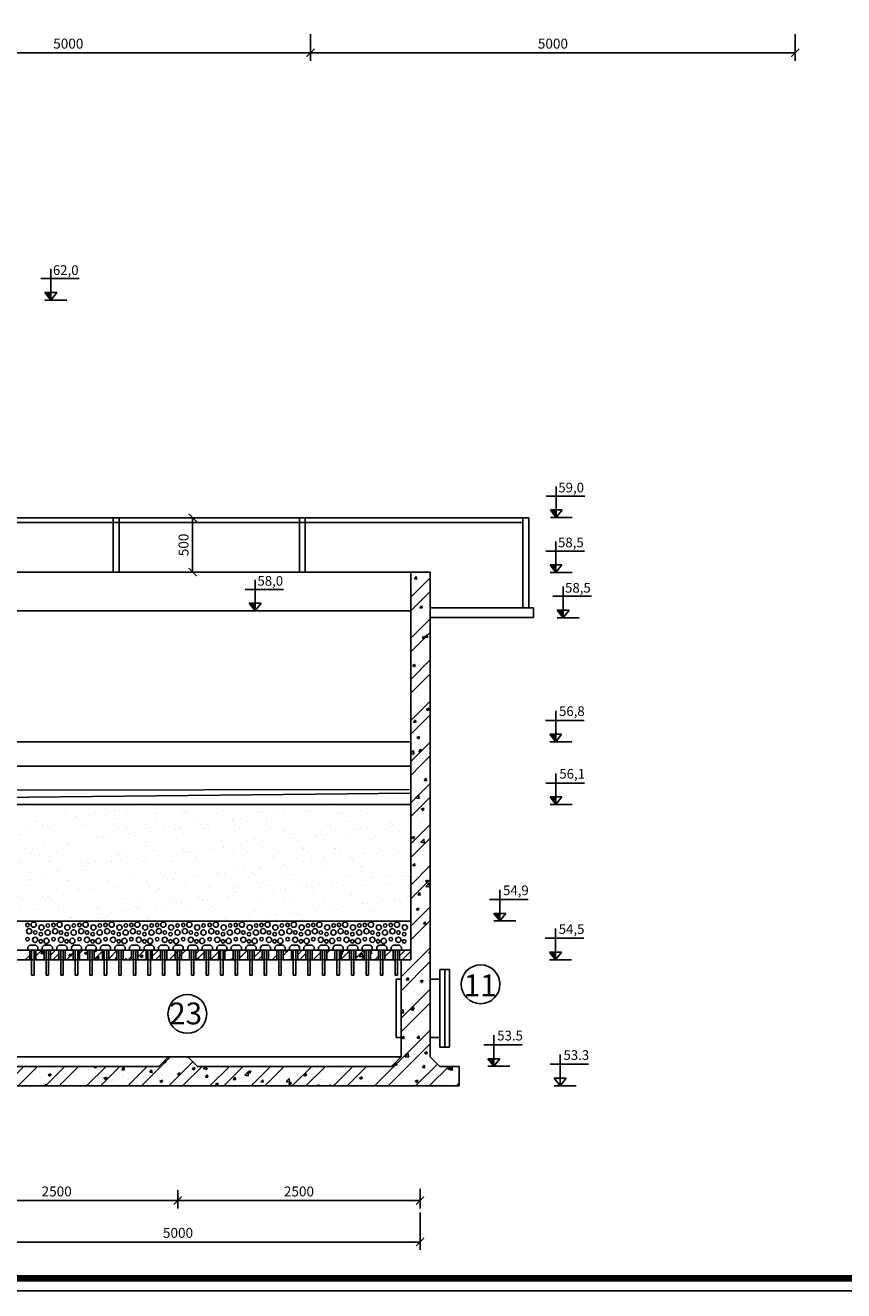
# Model space of a CAD drawing. Extents: x 62110 to 108741, y -15907 to 62187.
# Drawn here: x 82995 to 93274, y -15907 to -17 of the extents above; entities that cross this region are included whole.
import ezdxf

# ---------------------------------------------------------------- set-up
doc = ezdxf.new("R2010")
doc.units = 0
doc.header["$LTSCALE"] = 50
doc.header["$MEASUREMENT"] = 0
doc.layers.get('0').update_dxf_attribs({"linetype": 'CONTINUOUS'})
doc.layers.get('DEFPOINTS').update_dxf_attribs({"linetype": 'CONTINUOUS'})
for name, color, linetype in [('LAYER1', 1, 'CONTINUOUS'), ('LAYER2', 5, 'CONTINUOUS'), ('LAYER3', 3, 'CONTINUOUS'), ('LAYER4', 4, 'CONTINUOUS'), ('LAYER5', 2, 'CONTINUOUS'), ('LAYER6', 6, 'CONTINUOUS'), ('LAYER8', 9, 'CONTINUOUS')]:
    doc.layers.add(name, color=color, linetype=linetype)
doc.styles.add('KIEU1', font='VHARIAL.ttf')
doc.styles.get("Standard").update_dxf_attribs({"font": 'VNARIAL.ttf'})
doc.styles.add('style1', font='VNTIME.ttf', dxfattribs={"height": 125})
doc.dimstyles.get("Standard").update_dxf_attribs({"dimtxt": 70, "dimasz": 50, "dimexe": 30, "dimexo": 200, "dimgap": 20, "dimtad": 1, "dimdec": 0, "dimzin": 0, "dimdsep": 46, "dimtxsty": 'Standard', "dimblk1": 'ARCHTICK', "dimblk2": 'ARCHTICK', "dimsah": 1, "dimcen": 0.09, "dimadec": 0, "dimazin": 0, "dimtfac": 1, "dimtdec": 0, "dimtofl": 0, "dimtmove": 0, "dimatfit": 3, "dimldrblk": 'ARCHTICK', "dimfxl": 1, "dimtolj": 1, "dimtzin": 0, "dimarcsym": 0})
pattern_1 = [(50, (262891.76, 21976.38), (349.27452, -30.55756), [36.52174, -401.7391]), (355, (262891.76, 21976.38), (-67.5659, 366.2849), [29.2174, -321.3913]), (100.4514, (262920.87, 21973.83), (281.7089, 335.7271), [31.0387, -341.4257]), (46.1842, (262891.76, 22073.77), (519.7, -80.6006), [54.7826, -602.6087]), (96.6356, (262935.07, 22067.05), (455.1401, 474.353), [46.558, -512.1385]), (351.1842, (262891.76, 22073.77), (455.1397, 474.3534), [43.8261, -482.087]), (21, (262940.46, 22049.42), (290.6678, -196.0579), [36.52174, -401.7391]), (326, (262940.46, 22049.42), (118.484, 353.11654), [29.2174, -321.3913]), (71.4514, (262964.68, 22033.08), (409.1519, 157.0583), [31.0387, -341.4257]), (37.5, (262891.76, 21976.38), (5.92132, 162.10483), [0, -317.49565, 0, -326.26087, 0, -322.6087]), (7.5, (262891.76, 21976.38), (128.10343, 192.06136), [0, -186.0174, 0, -310.1913, 0, -122.95652]), (327.5, (262783.17, 21976.38), (259.94832, -10.98324), [0, -121.73913, 0, -379.82609, 0, -504]), (317.5, (262734.47, 21976.38), (283.9863, 48.74677), [0, -158.26087, 0, -252.24348, 0, -357.91304])]
pattern_2 = [(45, (262891.76, 21976.38), (-129.12385, 129.12385), []), (45, (262977.84, 21976.38), (-129.12385, 129.12385), [])]
pattern_3 = [(50, (0, 0), (349.2745, -30.5576), [36.5217, -401.7391]), (355, (0, 0), (-67.5659, 366.2849), [29.2174, -321.3913]), (100.4514, (29.1, -2.55), (281.7089, 335.7271), [31.0387, -341.4257]), (46.1842, (0, 97.4), (519.7, -80.6006), [54.7826, -602.6087]), (96.6356, (43.3, 90.67), (455.14, 474.353), [46.558, -512.1385]), (351.1842, (0, 97.4), (455.1397, 474.3534), [43.826, -482.087]), (21, (48.7, 73.04), (290.6678, -196.0579), [36.5217, -401.7391]), (326, (48.7, 73.04), (118.484, 353.1165), [29.2174, -321.3913]), (71.4514, (72.92, 56.7), (409.1519, 157.0583), [31.0387, -341.4257]), (37.5, (0, 0), (5.92132, 162.10483), [0, -317.49565, 0, -326.26087, 0, -322.6087]), (7.5, (0, 0), (128.10343, 192.06136), [0, -186.0174, 0, -310.1913, 0, -122.95652]), (327.5, (-108.59, 0), (259.94832, -10.98324), [0, -121.73913, 0, -379.8261, 0, -504]), (317.5, (-157.29, 0), (283.9863, 48.7468), [0, -158.2609, 0, -252.2435, 0, -357.91304])]

# ---------------------------------------------------------------- blocks, each defined once
blk = doc.blocks.new('_ARCHTICK')
at = {"color": 0, "linetype": 'ByBlock', "ltscale": 15, "const_width": 0.15}
blk.add_lwpolyline([(-0.5, -0.5), (0.5, 0.5)], dxfattribs=at)
blk = doc.blocks.new('*D21')
at = {"layer": 'DEFPOINTS', "color": 0, "linetype": 'Continuous', "ltscale": 15}
for p in [(86579, -78), (92666, -78), (92666, -362)]:
    blk.add_point(p, dxfattribs=at)
at = {"layer": 'LAYER1', "linetype": 'Continuous', "lineweight": -2, "ltscale": 15}
for p, q in [((86579, -128), (86579, -462)), ((92666, -128), (92666, -462)), ((86579, -362), (92666, -362))]:
    blk.add_line(p, q, dxfattribs=at)
at = {"layer": 'LAYER1', "linetype": 'Continuous', "lineweight": -2, "ltscale": 15, "xscale": 100, "yscale": 100, "zscale": 100, "rotation": 180}
blk.add_blockref('_ARCHTICK', (86579, -362), dxfattribs=at)
at = {"layer": 'LAYER1', "linetype": 'Continuous', "lineweight": -2, "ltscale": 15, "xscale": 100, "yscale": 100, "zscale": 100}
blk.add_blockref('_ARCHTICK', (92666, -362), dxfattribs=at)
at = {"layer": 'LAYER1', "color": 7, "linetype": 'Continuous', "ltscale": 15, "insert": (89622, -247), "char_height": 125, "attachment_point": 5, "style": 'style1'}
blk.add_mtext('\\A1;5000', dxfattribs=at)
blk = doc.blocks.new('*D22')
at = {"layer": 'DEFPOINTS', "color": 0, "linetype": 'Continuous', "ltscale": 15}
for p in [(80492, -78), (86579, -78), (86579, -362)]:
    blk.add_point(p, dxfattribs=at)
at = {"layer": 'LAYER1', "linetype": 'Continuous', "lineweight": -2, "ltscale": 15}
for p, q in [((80492, -128), (80492, -462)), ((86579, -128), (86579, -462)), ((80492, -362), (86579, -362))]:
    blk.add_line(p, q, dxfattribs=at)
at = {"layer": 'LAYER1', "linetype": 'Continuous', "lineweight": -2, "ltscale": 15, "xscale": 100, "yscale": 100, "zscale": 100, "rotation": 180}
blk.add_blockref('_ARCHTICK', (80492, -362), dxfattribs=at)
at = {"layer": 'LAYER1', "linetype": 'Continuous', "lineweight": -2, "ltscale": 15, "xscale": 100, "yscale": 100, "zscale": 100}
blk.add_blockref('_ARCHTICK', (86579, -362), dxfattribs=at)
at = {"layer": 'LAYER1', "color": 7, "linetype": 'Continuous', "ltscale": 15, "insert": (83535, -247), "char_height": 125, "attachment_point": 5, "style": 'style1'}
blk.add_mtext('\\A1;5000', dxfattribs=at)
blk = doc.blocks.new('*D188')
at = {"layer": 'DEFPOINTS', "color": 0, "linetype": 'Continuous', "ltscale": 15}
for p in [(84673, -6201), (85097, -6201), (84673, -6883)]:
    blk.add_point(p, dxfattribs=at)
at = {"layer": 'LAYER1', "linetype": 'Continuous', "lineweight": -2, "ltscale": 15}
for p, q in [((84723, -6201), (85197, -6201)), ((85097, -6883), (85097, -6201)), ((84723, -6883), (85197, -6883))]:
    blk.add_line(p, q, dxfattribs=at)
at = {"layer": 'LAYER1', "linetype": 'Continuous', "lineweight": -2, "ltscale": 15, "xscale": 100, "yscale": 100, "zscale": 100}
for p, rotation in [((85097, -6201), 90), ((85097, -6883), 270)]:
    blk.add_blockref('_ARCHTICK', p, dxfattribs=dict(at, rotation=rotation))
at = {"layer": 'LAYER1', "color": 7, "linetype": 'Continuous', "ltscale": 15, "insert": (84982, -6542), "char_height": 125, "attachment_point": 5, "rotation": 90, "style": 'style1'}
blk.add_mtext('\\A1;500', dxfattribs=at)
blk = doc.blocks.new('*D194')
at = {"layer": 'DEFPOINTS', "color": 0, "linetype": 'Continuous', "ltscale": 15}
for p in [(81867, -14639), (81867, -14776), (84911, -14639)]:
    blk.add_point(p, dxfattribs=at)
at = {"layer": 'LAYER1', "linetype": 'Continuous', "lineweight": -2, "ltscale": 15}
for p, q in [((81867, -14689), (81867, -14876)), ((84911, -14776), (81867, -14776)), ((84911, -14689), (84911, -14876))]:
    blk.add_line(p, q, dxfattribs=at)
at = {"layer": 'LAYER1', "linetype": 'Continuous', "lineweight": -2, "ltscale": 15, "xscale": 100, "yscale": 100, "zscale": 100, "rotation": 180}
blk.add_blockref('_ARCHTICK', (81867, -14776), dxfattribs=at)
at = {"layer": 'LAYER1', "linetype": 'Continuous', "lineweight": -2, "ltscale": 15, "xscale": 100, "yscale": 100, "zscale": 100}
blk.add_blockref('_ARCHTICK', (84911, -14776), dxfattribs=at)
at = {"layer": 'LAYER1', "color": 7, "linetype": 'Continuous', "ltscale": 15, "insert": (83389, -14661), "char_height": 125, "attachment_point": 5, "style": 'style1'}
blk.add_mtext('\\A1;2500', dxfattribs=at)
blk = doc.blocks.new('*D193')
at = {"layer": 'DEFPOINTS', "color": 0, "linetype": 'Continuous', "ltscale": 15}
for p in [(84911, -14595), (87954, -14578), (84911, -14776)]:
    blk.add_point(p, dxfattribs=at)
at = {"layer": 'LAYER1', "linetype": 'Continuous', "lineweight": -2, "ltscale": 15}
for p, q in [((84911, -14645), (84911, -14876)), ((87954, -14776), (84911, -14776)), ((87954, -14628), (87954, -14876))]:
    blk.add_line(p, q, dxfattribs=at)
at = {"layer": 'LAYER1', "linetype": 'Continuous', "lineweight": -2, "ltscale": 15, "xscale": 100, "yscale": 100, "zscale": 100, "rotation": 180}
blk.add_blockref('_ARCHTICK', (84911, -14776), dxfattribs=at)
at = {"layer": 'LAYER1', "linetype": 'Continuous', "lineweight": -2, "ltscale": 15, "xscale": 100, "yscale": 100, "zscale": 100}
blk.add_blockref('_ARCHTICK', (87954, -14776), dxfattribs=at)
at = {"layer": 'LAYER1', "color": 7, "linetype": 'Continuous', "ltscale": 15, "insert": (86432, -14661), "char_height": 125, "attachment_point": 5, "style": 'style1'}
blk.add_mtext('\\A1;2500', dxfattribs=at)
blk = doc.blocks.new('*D195')
at = {"layer": 'DEFPOINTS', "color": 0, "linetype": 'Continuous', "ltscale": 15}
for p in [(81872, -14921), (87954, -14876), (87954, -15296)]:
    blk.add_point(p, dxfattribs=at)
at = {"layer": 'LAYER1', "linetype": 'Continuous', "lineweight": -2, "ltscale": 15}
for p, q in [((87954, -14926), (87954, -15396)), ((81872, -14971), (81872, -15396)), ((81872, -15296), (87954, -15296))]:
    blk.add_line(p, q, dxfattribs=at)
at = {"layer": 'LAYER1', "linetype": 'Continuous', "lineweight": -2, "ltscale": 15, "xscale": 100, "yscale": 100, "zscale": 100, "rotation": 180}
blk.add_blockref('_ARCHTICK', (81872, -15296), dxfattribs=at)
at = {"layer": 'LAYER1', "linetype": 'Continuous', "lineweight": -2, "ltscale": 15, "xscale": 100, "yscale": 100, "zscale": 100}
blk.add_blockref('_ARCHTICK', (87954, -15296), dxfattribs=at)
at = {"layer": 'LAYER1', "color": 7, "linetype": 'Continuous', "ltscale": 15, "insert": (84913, -15181), "char_height": 125, "attachment_point": 5, "style": 'style1'}
blk.add_mtext('\\A1;5000', dxfattribs=at)

msp = doc.modelspace()

# ---------------------------------------------------------------- hatches: boundary and pattern name
at = {"layer": 'LAYER2', "ltscale": 15}
for points in [[(83316.3, -3467.2), (83241.7, -3371.9), (83316.3, -3371.9)], [(89664.4, -6198), (89589.8, -6102.7), (89664.4, -6102.7)], [(89660.6, -6888.1), (89586, -6792.9), (89660.6, -6792.9)], [(85881.5, -7369.6), (85806.9, -7274.4), (85881.5, -7274.4)], [(89749.5, -7456.9), (89674.9, -7361.6), (89749.5, -7361.6)], [(89657.1, -9014.7), (89582.5, -8919.4), (89657.1, -8919.4)], [(89660.6, -9801.1), (89586, -9705.9), (89660.6, -9705.9)], [(88953.9, -11264.6), (88879.3, -11169.3), (88953.9, -11169.3)], [(89653.2, -11751.5), (89578.6, -11656.3), (89653.2, -11656.3)], [(88880.6, -13089.3), (88806, -12994.1), (88880.6, -12994.1)]]:
    msp.add_hatch(color=256, dxfattribs=at).paths.add_polyline_path(points)
at = {"layer": 'LAYER3', "ltscale": 15}
h = msp.add_hatch(dxfattribs=at)
h.set_pattern_fill('AR-SAND', color=256, scale=121.73913, style=0)
h.set_pattern_definition([(37.5, (183495.62, 23370.36), (-7.66876, 234.56985), [0, -185.04348, 0, -206.95652, 0, -197.8261]), (7.5, (183495.62, 23370.36), (215.4511, 343.5656), [0, -99.8261, 0, -166.7826, 0, -63.91304]), (327.5, (183345.88, 23370.36), (379.11292, 0.68893), [0, -60.86957, 0, -219.13043, 0, -286.08696]), (317.5, (183345.88, 23370.36), (365.9632, 106.8475), [0, -30.43478, 0, -143.65217, 0, -164.34783])])
h.paths.add_polyline_path([(87837.4, -11265.3), (87837.4, -9804.4), (81993.9, -9804.4), (81993.9, -11265.3)])
at = {"layer": 'LAYER8', "linetype": 'Continuous', "ltscale": 15}
h = msp.add_hatch(dxfattribs=at)
h.set_pattern_fill('ANSI32', color=256, scale=973.91, style=0)
h.paths.add_polyline_path([(88080.9, -6882.7), (87837.4, -6882.7), (87837.4, -9317.5), (88080.9, -9317.5)])
h = msp.add_hatch(dxfattribs=at)
h.set_pattern_fill('AR-CONC', color=256, scale=48.695652, style=0)
h.set_pattern_definition(pattern_3)
h.paths.add_polyline_path([(88080.9, -6882.7), (87837.4, -6882.7), (87837.4, -9317.5), (88080.9, -9317.5)])
h = msp.add_hatch(dxfattribs=at)
h.set_pattern_fill('AR-CONC', color=256, scale=48.695652, style=0)
h.set_pattern_definition(pattern_3)
h.paths.add_polyline_path([(88080.9, -9317.5), (87837.4, -9317.5), (87837.4, -11752.2), (88080.9, -11752.2)])
h = msp.add_hatch(dxfattribs=at)
h.set_pattern_fill('ANSI32', color=256, scale=973.91, style=0)
h.paths.add_polyline_path([(88080.9, -9317.5), (87837.4, -9317.5), (87837.4, -11752.2), (88080.9, -11752.2)])
at = {"layer": 'LAYER8', "ltscale": 15}
h = msp.add_hatch(dxfattribs=at)
h.set_pattern_fill('AR-CONC', color=256, scale=48.695652, style=0)
h.set_pattern_definition(pattern_1)
h.paths.add_polyline_path([(83415.2, -11630.5), (83311.8, -11630.5), (83311.8, -11752.2), (83415.2, -11752.2)])
h.paths.add_polyline_path([(83232.6, -11630.5), (83129.1, -11630.5), (83129.1, -11752.2), (83232.6, -11752.2)])
h.paths.add_polyline_path([(83050, -11630.5), (82946.5, -11630.5), (82946.5, -11752.2), (83050, -11752.2)])
h.paths.add_polyline_path([(82867.4, -11630.5), (82763.9, -11630.5), (82763.9, -11752.2), (82867.4, -11752.2)])
h.paths.add_polyline_path([(82684.8, -11630.5), (82581.3, -11630.5), (82581.3, -11752.2), (82684.8, -11752.2)])
h.paths.add_polyline_path([(82502.2, -11630.5), (82398.7, -11630.5), (82398.7, -11752.2), (82502.2, -11752.2)])
h.paths.add_polyline_path([(82319.6, -11630.5), (82216.1, -11630.5), (82216.1, -11752.2), (82319.6, -11752.2)])
h.paths.add_polyline_path([(82137, -11630.5), (81993.9, -11630.5), (81993.9, -11752.2), (82137, -11752.2)])
h = msp.add_hatch(dxfattribs=at)
h.set_pattern_fill('ANSI32', color=256, scale=486.956522, style=0)
h.set_pattern_definition(pattern_2)
h.paths.add_polyline_path([(82502.2, -11630.5), (82398.7, -11630.5), (82398.7, -11752.2), (82502.2, -11752.2)])
h.paths.add_polyline_path([(82684.8, -11630.5), (82581.3, -11630.5), (82581.3, -11752.2), (82684.8, -11752.2)])
h.paths.add_polyline_path([(82867.4, -11630.5), (82763.9, -11630.5), (82763.9, -11752.2), (82867.4, -11752.2)])
h.paths.add_polyline_path([(83050, -11630.5), (82946.5, -11630.5), (82946.5, -11752.2), (83050, -11752.2)])
h.paths.add_polyline_path([(83232.6, -11630.5), (83129.1, -11630.5), (83129.1, -11752.2), (83232.6, -11752.2)])
h.paths.add_polyline_path([(83415.2, -11630.5), (83311.8, -11630.5), (83311.8, -11752.2), (83415.2, -11752.2)])
h.paths.add_polyline_path([(83597.8, -11630.5), (83494.4, -11630.5), (83494.4, -11752.2), (83597.8, -11752.2)])
h.paths.add_polyline_path([(83780.5, -11630.5), (83677, -11630.5), (83677, -11752.2), (83780.5, -11752.2)])
h.paths.add_polyline_path([(83963.1, -11630.5), (83859.6, -11630.5), (83859.6, -11752.2), (83963.1, -11752.2)])
h.paths.add_polyline_path([(84145.7, -11630.5), (84042.2, -11630.5), (84042.2, -11752.2), (84145.7, -11752.2)])
h.paths.add_polyline_path([(84328.3, -11630.5), (84224.8, -11630.5), (84224.8, -11752.2), (84328.3, -11752.2)])
h.paths.add_polyline_path([(84510.9, -11630.5), (84407.4, -11630.5), (84407.4, -11752.2), (84510.9, -11752.2)])
h.paths.add_polyline_path([(84693.5, -11630.5), (84590, -11630.5), (84590, -11752.2), (84693.5, -11752.2)])
h.paths.add_polyline_path([(85241.3, -11630.5), (85137.8, -11630.5), (85137.8, -11752.2), (85241.3, -11752.2)])
h.paths.add_polyline_path([(85423.9, -11630.5), (85320.5, -11630.5), (85320.5, -11752.2), (85423.9, -11752.2)])
h = msp.add_hatch(dxfattribs=at)
h.set_pattern_fill('AR-CONC', color=256, scale=48.695652, style=0)
h.set_pattern_definition(pattern_1)
h.paths.add_polyline_path([(85241.3, -11630.5), (85137.8, -11630.5), (85137.8, -11752.2), (85241.3, -11752.2)])
h.paths.add_polyline_path([(85058.7, -11630.5), (84772.6, -11630.5), (84772.6, -11752.2), (85058.7, -11752.2)])
h.paths.add_polyline_path([(84693.5, -11630.5), (84590, -11630.5), (84590, -11752.2), (84693.5, -11752.2)])
h.paths.add_polyline_path([(84510.9, -11630.5), (84407.4, -11630.5), (84407.4, -11752.2), (84510.9, -11752.2)])
h.paths.add_polyline_path([(84328.3, -11630.5), (84224.8, -11630.5), (84224.8, -11752.2), (84328.3, -11752.2)])
h.paths.add_polyline_path([(84145.7, -11630.5), (84042.2, -11630.5), (84042.2, -11752.2), (84145.7, -11752.2)])
h.paths.add_polyline_path([(83963.1, -11630.5), (83859.6, -11630.5), (83859.6, -11752.2), (83963.1, -11752.2)])
h.paths.add_polyline_path([(83780.5, -11630.5), (83677, -11630.5), (83677, -11752.2), (83780.5, -11752.2)])
h.paths.add_polyline_path([(83597.8, -11630.5), (83494.4, -11630.5), (83494.4, -11752.2), (83597.8, -11752.2)])
h.paths.add_polyline_path([(83415.2, -11630.5), (83311.8, -11630.5), (83311.8, -11752.2), (83415.2, -11752.2)])
at = {"layer": 'LAYER8', "linetype": 'Continuous', "ltscale": 15}
h = msp.add_hatch(dxfattribs=at)
h.set_pattern_fill('ANSI32', color=256, scale=973.91, style=0)
h.paths.add_polyline_path([(88080.9, -12969.6), (88080.9, -11752.2), (87837.4, -11752.2), (87715.7, -11752.2), (87715.7, -12969.6), (87593.9, -13091.4), (85159.1, -13091.4), (85037.4, -12969.6), (84793.9, -12969.6), (84672.2, -13091.4), (84672.2, -13335.6), (88446.1, -13335.6), (88446.1, -13091.4), (88202.6, -13091.4)])
h = msp.add_hatch(dxfattribs=at)
h.set_pattern_fill('AR-CONC', color=256, scale=48.695652, style=0)
h.set_pattern_definition(pattern_3)
h.paths.add_polyline_path([(88080.9, -11752.2), (87837.4, -11752.2), (87715.7, -11752.2), (87715.7, -12969.6), (87593.9, -13091.4), (85159.1, -13091.4), (85037.4, -12969.6), (84793.9, -12969.6), (84672.2, -13091.4), (84672.2, -13335.6), (88446.1, -13335.6), (88446.1, -13091.4), (88202.6, -13091.4), (88080.9, -12969.6)])
at = {"layer": 'LAYER8', "ltscale": 15}
h = msp.add_hatch(dxfattribs=at)
h.set_pattern_fill('ANSI32', color=256, scale=486.956522, style=0)
h.set_pattern_definition(pattern_2)
h.paths.add_polyline_path([(85058.7, -11630.5), (84772.6, -11630.5), (84772.6, -11752.2), (85058.7, -11752.2)])
h = msp.add_hatch(dxfattribs=at)
h.set_pattern_fill('AR-CONC', color=256, scale=48.695652, style=0)
h.set_pattern_definition(pattern_1)
h.paths.add_polyline_path([(87837.4, -11630.5), (87694.4, -11630.5), (87694.4, -11752.2), (87837.4, -11752.2)])
h.paths.add_polyline_path([(87615.2, -11630.5), (87511.8, -11630.5), (87511.8, -11752.2), (87615.2, -11752.2)])
h.paths.add_polyline_path([(87432.6, -11630.5), (87329.1, -11630.5), (87329.1, -11752.2), (87432.6, -11752.2)])
h.paths.add_polyline_path([(87250, -11630.5), (87146.5, -11630.5), (87146.5, -11752.2), (87250, -11752.2)])
h.paths.add_polyline_path([(87067.4, -11630.5), (86963.9, -11630.5), (86963.9, -11752.2), (87067.4, -11752.2)])
h.paths.add_polyline_path([(86884.8, -11630.5), (86781.3, -11630.5), (86781.3, -11752.2), (86884.8, -11752.2)])
h.paths.add_polyline_path([(86702.2, -11630.5), (86598.7, -11630.5), (86598.7, -11752.2), (86702.2, -11752.2)])
h.paths.add_polyline_path([(86519.6, -11630.5), (86416.1, -11630.5), (86416.1, -11752.2), (86519.6, -11752.2)])
h.paths.add_polyline_path([(86337, -11630.5), (86233.5, -11630.5), (86233.5, -11752.2), (86337, -11752.2)])
h.paths.add_polyline_path([(86154.4, -11630.5), (86050.9, -11630.5), (86050.9, -11752.2), (86154.4, -11752.2)])
h.paths.add_polyline_path([(85971.8, -11630.5), (85868.3, -11630.5), (85868.3, -11752.2), (85971.8, -11752.2)])
h.paths.add_polyline_path([(85789.1, -11630.5), (85685.7, -11630.5), (85685.7, -11752.2), (85789.1, -11752.2)])
h.paths.add_polyline_path([(85606.5, -11630.5), (85503.1, -11630.5), (85503.1, -11752.2), (85606.5, -11752.2)])
h.paths.add_polyline_path([(85423.9, -11630.5), (85320.5, -11630.5), (85320.5, -11752.2), (85423.9, -11752.2)])
h.paths.add_polyline_path([(85241.3, -11630.5), (85137.8, -11630.5), (85137.8, -11752.2), (85241.3, -11752.2)])
h = msp.add_hatch(dxfattribs=at)
h.set_pattern_fill('ANSI32', color=256, scale=486.956522, style=0)
h.set_pattern_definition(pattern_2)
h.paths.add_polyline_path([(85606.5, -11630.5), (85503.1, -11630.5), (85503.1, -11752.2), (85606.5, -11752.2)])
h.paths.add_polyline_path([(85789.1, -11630.5), (85685.7, -11630.5), (85685.7, -11752.2), (85789.1, -11752.2)])
h.paths.add_polyline_path([(85971.8, -11630.5), (85868.3, -11630.5), (85868.3, -11752.2), (85971.8, -11752.2)])
h.paths.add_polyline_path([(86154.4, -11630.5), (86050.9, -11630.5), (86050.9, -11752.2), (86154.4, -11752.2)])
h.paths.add_polyline_path([(86337, -11630.5), (86233.5, -11630.5), (86233.5, -11752.2), (86337, -11752.2)])
h.paths.add_polyline_path([(86519.6, -11630.5), (86416.1, -11630.5), (86416.1, -11752.2), (86519.6, -11752.2)])
h.paths.add_polyline_path([(86702.2, -11630.5), (86598.7, -11630.5), (86598.7, -11752.2), (86702.2, -11752.2)])
h.paths.add_polyline_path([(86884.8, -11630.5), (86781.3, -11630.5), (86781.3, -11752.2), (86884.8, -11752.2)])
h.paths.add_polyline_path([(87067.4, -11630.5), (86963.9, -11630.5), (86963.9, -11752.2), (87067.4, -11752.2)])
h.paths.add_polyline_path([(87250, -11630.5), (87146.5, -11630.5), (87146.5, -11752.2), (87250, -11752.2)])
h.paths.add_polyline_path([(87432.6, -11630.5), (87329.1, -11630.5), (87329.1, -11752.2), (87432.6, -11752.2)])
h.paths.add_polyline_path([(87615.2, -11630.5), (87511.8, -11630.5), (87511.8, -11752.2), (87615.2, -11752.2)])
h = msp.add_hatch(dxfattribs=at)
h.set_pattern_fill('ANSI32', color=256, scale=486.956522, style=0)
h.set_pattern_definition(pattern_2)
h.paths.add_polyline_path([(87837.4, -11630.5), (87694.4, -11630.5), (87694.4, -11752.2), (87837.4, -11752.2)])
at = {"layer": 'LAYER8', "linetype": 'Continuous', "ltscale": 15}
h = msp.add_hatch(dxfattribs=at)
h.set_pattern_fill('AR-CONC', color=256, scale=48.695652, style=0)
h.set_pattern_definition(pattern_3)
h.paths.add_polyline_path([(84672.2, -13091.4), (81750.5, -13091.4), (81750.5, -13348.7), (82115.7, -13335.6), (84672.2, -13335.6)])
h = msp.add_hatch(dxfattribs=at)
h.set_pattern_fill('ANSI32', color=256, scale=973.91, style=0)
h.paths.add_polyline_path([(84672.2, -13091.4), (81750.5, -13091.4), (81750.5, -13348.7), (82115.7, -13335.6), (84672.2, -13335.6)])

# ---------------------------------------------------------------- linework, layer by layer
at = {"color": 5, "ltscale": 15}
for p, q in [((89712.8, -13333.3), (89712.8, -12942.6)), ((90070, -13063.9), (89586.2, -13063.9))]:
    msp.add_line(p, q, dxfattribs=at)
at = {"color": 4, "linetype": 'Continuous', "ltscale": 25}
msp.add_line((62483.1, -15907.3), (108740.6, -15907.3), dxfattribs=at)
at = {"color": 2, "linetype": 'Continuous', "ltscale": 25, "const_width": 84.9}
msp.add_lwpolyline([(62636.8, -15753.5), (108586.8, -15753.5), (108586.8, 16739.7), (62636.8, 16739.7)], close=True, dxfattribs=at)
at = {"layer": 'LAYER1', "ltscale": 15}
msp.add_line((81995.3, -9801.2), (87836.8, -9802.6), dxfattribs=at)
at = {"layer": 'LAYER2', "ltscale": 15}
for p, q in [((83316.3, -3467.2), (83316.3, -3076.5)), ((83673.5, -3197.8), (83189.8, -3197.8)), ((83316.3, -3467.2), (83241.7, -3371.9)), ((83390.9, -3371.9), (83241.7, -3371.9)), ((83517.4, -3467.2), (83242.1, -3467.2)), ((83316.3, -3467.2), (83390.9, -3371.9)), ((89664.4, -6198), (89664.4, -5807.3)), ((90021.6, -5928.6), (89537.9, -5928.6)), ((89664.4, -6198), (89589.8, -6102.7)), ((89739, -6102.7), (89589.8, -6102.7)), ((89664.4, -6198), (89739, -6102.7)), ((89865.5, -6198), (89590.2, -6198)), ((89660.6, -6888.1), (89660.6, -6497.5)), ((90017.7, -6618.8), (89534, -6618.8)), ((89735.2, -6792.9), (89586, -6792.9)), ((89660.6, -6888.1), (89586, -6792.9)), ((89660.6, -6888.1), (89735.2, -6792.9)), ((85881.5, -7369.6), (85881.5, -6979)), ((89861.7, -6888.1), (89586.3, -6888.1)), ((86238.7, -7100.2), (85754.9, -7100.2)), ((89749.5, -7456.9), (89749.5, -7066.2)), ((85956.1, -7274.4), (85806.9, -7274.4)), ((85881.5, -7369.6), (85806.9, -7274.4)), ((85881.5, -7369.6), (85956.1, -7274.4)), ((90106.7, -7187.5), (89623, -7187.5)), ((86082.6, -7369.6), (85807.2, -7369.6)), ((89824.1, -7361.6), (89674.9, -7361.6)), ((89749.5, -7456.9), (89674.9, -7361.6)), ((89950.7, -7456.9), (89675.3, -7456.9)), ((89749.5, -7456.9), (89824.1, -7361.6)), ((89657.1, -9014.7), (89657.1, -8624)), ((90014.3, -8745.3), (89530.6, -8745.3)), ((89657.1, -9014.7), (89582.5, -8919.4)), ((89731.7, -8919.4), (89582.5, -8919.4)), ((89858.2, -9014.7), (89582.9, -9014.7)), ((89657.1, -9014.7), (89731.7, -8919.4)), ((90017.7, -9531.8), (89534, -9531.8)), ((89660.6, -9801.1), (89660.6, -9410.5)), ((89660.6, -9801.1), (89586, -9705.9)), ((89735.2, -9705.9), (89586, -9705.9)), ((89861.7, -9801.1), (89586.3, -9801.1)), ((89660.6, -9801.1), (89735.2, -9705.9)), ((88953.9, -11264.6), (88953.9, -10873.9)), ((89311, -10995.2), (88827.3, -10995.2)), ((88953.9, -11264.6), (88879.3, -11169.3)), ((89028.5, -11169.3), (88879.3, -11169.3)), ((89155, -11264.6), (88879.6, -11264.6)), ((88953.9, -11264.6), (89028.5, -11169.3)), ((89653.2, -11751.5), (89653.2, -11360.9)), ((90010.4, -11482.2), (89526.7, -11482.2)), ((89653.2, -11751.5), (89578.6, -11656.3)), ((89727.8, -11656.3), (89578.6, -11656.3)), ((89854.3, -11751.5), (89579, -11751.5)), ((89653.2, -11751.5), (89727.8, -11656.3)), ((88880.6, -13089.3), (88880.6, -12698.7)), ((89237.7, -12819.9), (88754, -12819.9)), ((88955.2, -12994.1), (88806, -12994.1)), ((88880.6, -13089.3), (88806, -12994.1)), ((88880.6, -13089.3), (88955.2, -12994.1)), ((89081.7, -13089.3), (88806.3, -13089.3)), ((89787.4, -13238), (89638.2, -13238)), ((89712.8, -13333.3), (89638.2, -13238)), ((89913.9, -13333.3), (89638.6, -13333.3)), ((89712.8, -13333.3), (89787.4, -13238))]:
    msp.add_line(p, q, dxfattribs=at)
at = {"layer": 'LAYER3', "ltscale": 15}
for p, q in [((88202.6, -11874), (88324.4, -11874)), ((88202.6, -12847.9), (88202.6, -11874)), ((88263.5, -12847.9), (88263.5, -11874)), ((88324.4, -12847.9), (88324.4, -11874)), ((88202.6, -12847.9), (88324.4, -12847.9))]:
    msp.add_line(p, q, dxfattribs=at)
for centre in [(88713.1, -12059.4), (85030.1, -12431.8)]:
    msp.add_circle(centre, 243.5, dxfattribs=at)
at = {"layer": 'LAYER4', "ltscale": 15}
for p, q in [((81993.9, -6200.9), (89319, -6200.9)), ((81993.9, -6261.7), (89246, -6261.7)), ((84100, -6882.7), (84100, -6200.9)), ((84173.1, -6882.7), (84173.1, -6200.9)), ((86437.4, -6882.7), (86437.4, -6200.9)), ((86510.5, -6882.7), (86510.5, -6200.9)), ((89246, -7333.7), (89246, -6200.9)), ((89319, -7333.7), (89319, -6200.9)), ((88080.9, -6882.7), (80654.8, -6882.7)), ((87837.4, -11752.2), (87837.4, -6882.7)), ((88080.9, -12969.6), (88080.9, -6882.7)), ((88080.9, -7333.7), (89379.9, -7333.7)), ((88080.9, -7455.5), (89379.9, -7455.5)), ((89379.9, -7333.7), (89379.9, -7455.5)), ((87836.4, -9015.5), (81771.8, -9015.5)), ((87836.4, -9319.9), (81750.5, -9319.9)), ((87832.7, -9613.1), (81750.5, -9624.2)), ((87837.4, -9660.8), (81750.5, -9722.5)), ((81993.9, -11630.5), (87837.4, -11630.5)), ((81993.9, -11752.2), (87837.4, -11752.2)), ((87715.7, -12969.6), (87715.7, -11752.2)), ((82605.8, -12969.6), (87715.7, -12969.6)), ((84793.9, -12969.6), (84672.2, -13091.4)), ((85037.4, -12969.6), (85159.1, -13091.4)), ((87593.9, -13091.4), (87715.7, -12969.6)), ((88202.6, -13091.4), (88080.9, -12969.6)), ((82115.7, -13091.4), (84672.2, -13091.4)), ((85159.1, -13091.4), (87593.9, -13091.4)), ((88202.6, -13091.4), (88446.1, -13091.4)), ((88446.1, -13335.6), (88446.1, -13091.4)), ((88446.1, -13335.6), (82115.7, -13335.6))]:
    msp.add_line(p, q, dxfattribs=at)
at = {"layer": 'LAYER5', "ltscale": 15}
for p, q in [((87654.8, -11995.7), (87654.8, -12726.2)), ((87654.8, -11995.7), (87715.7, -11995.7)), ((88080.9, -11995.7), (88202.6, -11995.7)), ((87654.8, -12726.2), (87715.7, -12726.2)), ((88080.9, -12726.2), (88202.6, -12726.2))]:
    msp.add_line(p, q, dxfattribs=at)
at = {"layer": 'LAYER6', "ltscale": 15}
for p, q in [((83050, -11569.6), (83025.7, -11594)), ((83025.7, -11594), (83025.7, -11630.5)), ((83129.1, -11569.6), (83050, -11569.6)), ((83153.5, -11594), (83129.1, -11569.6)), ((83153.5, -11594), (83153.5, -11630.5)), ((83232.6, -11569.6), (83208.3, -11594)), ((83208.3, -11594), (83208.3, -11630.5)), ((83311.8, -11569.6), (83232.6, -11569.6)), ((83336.1, -11594), (83311.8, -11569.6)), ((83336.1, -11594), (83336.1, -11630.5)), ((83415.2, -11569.6), (83390.9, -11594)), ((83390.9, -11594), (83390.9, -11630.5)), ((83494.4, -11569.6), (83415.2, -11569.6)), ((83518.7, -11594), (83494.4, -11569.6)), ((83518.7, -11594), (83518.7, -11630.5)), ((83597.8, -11569.6), (83573.5, -11594)), ((83573.5, -11594), (83573.5, -11630.5)), ((83677, -11569.6), (83597.8, -11569.6)), ((83701.3, -11594), (83677, -11569.6)), ((83701.3, -11594), (83701.3, -11630.5)), ((83780.5, -11569.6), (83756.1, -11594)), ((83756.1, -11594), (83756.1, -11630.5)), ((83859.6, -11569.6), (83780.5, -11569.6)), ((83883.9, -11594), (83859.6, -11569.6)), ((83883.9, -11594), (83883.9, -11630.5)), ((83963.1, -11569.6), (83938.7, -11594)), ((83938.7, -11594), (83938.7, -11630.5)), ((84042.2, -11569.6), (83963.1, -11569.6)), ((84066.5, -11594), (84042.2, -11569.6)), ((84066.5, -11594), (84066.5, -11630.5)), ((84145.7, -11569.6), (84121.3, -11594)), ((84121.3, -11594), (84121.3, -11630.5)), ((84224.8, -11569.6), (84145.7, -11569.6)), ((84249.1, -11594), (84224.8, -11569.6)), ((84249.1, -11594), (84249.1, -11630.5)), ((84328.3, -11569.6), (84303.9, -11594)), ((84303.9, -11594), (84303.9, -11630.5)), ((84407.4, -11569.6), (84328.3, -11569.6)), ((84431.8, -11594), (84407.4, -11569.6)), ((84431.8, -11594), (84431.8, -11630.5)), ((84510.9, -11569.6), (84486.5, -11594)), ((84486.5, -11594), (84486.5, -11630.5)), ((84590, -11569.6), (84510.9, -11569.6)), ((84614.4, -11594), (84590, -11569.6)), ((84614.4, -11594), (84614.4, -11630.5)), ((84693.5, -11569.6), (84669.1, -11594)), ((84669.1, -11594), (84669.1, -11630.5)), ((84772.6, -11569.6), (84693.5, -11569.6)), ((84797, -11594), (84772.6, -11569.6)), ((84797, -11594), (84797, -11630.5)), ((84851.8, -11594), (84876.1, -11569.6)), ((84851.8, -11594), (84851.8, -11630.5)), ((84876.1, -11569.6), (84955.2, -11569.6)), ((84955.2, -11569.6), (84979.6, -11594)), ((84979.6, -11594), (84979.6, -11630.5)), ((85034.4, -11594), (85058.7, -11569.6)), ((85034.4, -11594), (85034.4, -11630.5)), ((85058.7, -11569.6), (85137.8, -11569.6)), ((85137.8, -11569.6), (85162.2, -11594)), ((85162.2, -11594), (85162.2, -11630.5)), ((85217, -11594), (85241.3, -11569.6)), ((85217, -11594), (85217, -11630.5)), ((85241.3, -11569.6), (85320.5, -11569.6)), ((85320.5, -11569.6), (85344.8, -11594)), ((85344.8, -11594), (85344.8, -11630.5)), ((85399.6, -11594), (85423.9, -11569.6)), ((85399.6, -11594), (85399.6, -11630.5)), ((85423.9, -11569.6), (85503.1, -11569.6)), ((85503.1, -11569.6), (85527.4, -11594)), ((85527.4, -11594), (85527.4, -11630.5)), ((85582.2, -11594), (85606.5, -11569.6)), ((85582.2, -11594), (85582.2, -11630.5)), ((85606.5, -11569.6), (85685.7, -11569.6)), ((85685.7, -11569.6), (85710, -11594)), ((85710, -11594), (85710, -11630.5)), ((85764.8, -11594), (85789.1, -11569.6)), ((85764.8, -11594), (85764.8, -11630.5)), ((85789.1, -11569.6), (85868.3, -11569.6)), ((85868.3, -11569.6), (85892.6, -11594)), ((85892.6, -11594), (85892.6, -11630.5)), ((85947.4, -11594), (85971.8, -11569.6)), ((85947.4, -11594), (85947.4, -11630.5)), ((86050.9, -11569.6), (86075.2, -11594)), ((86075.2, -11594), (86075.2, -11630.5)), ((86130, -11594), (86154.4, -11569.6)), ((86130, -11594), (86130, -11630.5)), ((86233.5, -11569.6), (86257.8, -11594)), ((86257.8, -11594), (86257.8, -11630.5)), ((86312.6, -11594), (86337, -11569.6)), ((86312.6, -11594), (86312.6, -11630.5)), ((86416.1, -11569.6), (86440.5, -11594)), ((86440.5, -11594), (86440.5, -11630.5)), ((86495.2, -11594), (86519.6, -11569.6)), ((86495.2, -11594), (86495.2, -11630.5)), ((86598.7, -11569.6), (86623.1, -11594)), ((86623.1, -11594), (86623.1, -11630.5)), ((86677.8, -11594), (86702.2, -11569.6)), ((86677.8, -11594), (86677.8, -11630.5)), ((86781.3, -11569.6), (86805.7, -11594)), ((86805.7, -11594), (86805.7, -11630.5)), ((86860.5, -11594), (86884.8, -11569.6)), ((86860.5, -11594), (86860.5, -11630.5)), ((86963.9, -11569.6), (86988.3, -11594)), ((86988.3, -11594), (86988.3, -11630.5)), ((87043.1, -11594), (87067.4, -11569.6)), ((87043.1, -11594), (87043.1, -11630.5)), ((87146.5, -11569.6), (87170.9, -11594)), ((87170.9, -11594), (87170.9, -11630.5)), ((87225.7, -11594), (87250, -11569.6)), ((87225.7, -11594), (87225.7, -11630.5)), ((87329.1, -11569.6), (87353.5, -11594)), ((87353.5, -11594), (87353.5, -11630.5)), ((87408.3, -11594), (87432.6, -11569.6)), ((87408.3, -11594), (87408.3, -11630.5)), ((87511.8, -11569.6), (87536.1, -11594)), ((87536.1, -11594), (87536.1, -11630.5)), ((87590.9, -11594), (87615.2, -11569.6)), ((87590.9, -11594), (87590.9, -11630.5)), ((87694.4, -11569.6), (87718.7, -11594)), ((87718.7, -11594), (87718.7, -11630.5)), ((83050, -11630.5), (83050, -11752.2)), ((83074.4, -11630.5), (83074.4, -11945)), ((83104.8, -11630.5), (83104.8, -11945)), ((83129.1, -11630.5), (83129.1, -11752.2)), ((83232.6, -11630.5), (83232.6, -11752.2)), ((83257, -11630.5), (83257, -11945)), ((83287.4, -11630.5), (83287.4, -11945)), ((83311.8, -11630.5), (83311.8, -11752.2)), ((83415.2, -11630.5), (83415.2, -11752.2)), ((83439.6, -11630.5), (83439.6, -11945)), ((83470, -11630.5), (83470, -11945)), ((83494.4, -11630.5), (83494.4, -11752.2)), ((83597.8, -11630.5), (83597.8, -11752.2)), ((83622.2, -11630.5), (83622.2, -11945)), ((83652.6, -11630.5), (83652.6, -11945)), ((83677, -11630.5), (83677, -11752.2)), ((83780.5, -11630.5), (83780.5, -11752.2)), ((83804.8, -11630.5), (83804.8, -11945)), ((83835.2, -11630.5), (83835.2, -11945)), ((83859.6, -11630.5), (83859.6, -11752.2)), ((83963.1, -11630.5), (83963.1, -11752.2)), ((83987.4, -11630.5), (83987.4, -11945)), ((84017.8, -11630.5), (84017.8, -11945)), ((84042.2, -11630.5), (84042.2, -11752.2)), ((84145.7, -11630.5), (84145.7, -11752.2)), ((84170, -11630.5), (84170, -11945)), ((84200.5, -11630.5), (84200.5, -11945)), ((84224.8, -11630.5), (84224.8, -11752.2)), ((84328.3, -11630.5), (84328.3, -11752.2)), ((84352.6, -11630.5), (84352.6, -11945)), ((84383.1, -11630.5), (84383.1, -11945)), ((84407.4, -11630.5), (84407.4, -11752.2)), ((84510.9, -11630.5), (84510.9, -11752.2)), ((84535.2, -11630.5), (84535.2, -11945)), ((84565.7, -11630.5), (84565.7, -11945)), ((84590, -11630.5), (84590, -11752.2)), ((84693.5, -11630.5), (84693.5, -11752.2)), ((84717.8, -11630.5), (84717.8, -11945)), ((84748.3, -11630.5), (84748.3, -11945)), ((84772.6, -11630.5), (84772.6, -11752.2)), ((84876.1, -11630.5), (84876.1, -11752.2)), ((84900.5, -11630.5), (84900.5, -11945)), ((84930.9, -11630.5), (84930.9, -11945)), ((84955.2, -11630.5), (84955.2, -11752.2)), ((85058.7, -11630.5), (85058.7, -11752.2)), ((85083.1, -11630.5), (85083.1, -11945)), ((85113.5, -11630.5), (85113.5, -11945)), ((85137.8, -11630.5), (85137.8, -11752.2)), ((85241.3, -11630.5), (85241.3, -11752.2)), ((85265.7, -11630.5), (85265.7, -11945)), ((85296.1, -11630.5), (85296.1, -11945)), ((85320.5, -11630.5), (85320.5, -11752.2)), ((85423.9, -11630.5), (85423.9, -11752.2)), ((85448.3, -11630.5), (85448.3, -11945)), ((85478.7, -11630.5), (85478.7, -11945)), ((85503.1, -11630.5), (85503.1, -11752.2)), ((85606.5, -11630.5), (85606.5, -11752.2)), ((85630.9, -11630.5), (85630.9, -11945)), ((85661.3, -11630.5), (85661.3, -11945)), ((85685.7, -11630.5), (85685.7, -11752.2)), ((85789.1, -11630.5), (85789.1, -11752.2)), ((85813.5, -11630.5), (85813.5, -11945)), ((85843.9, -11630.5), (85843.9, -11945)), ((85868.3, -11630.5), (85868.3, -11752.2)), ((85971.8, -11630.5), (85971.8, -11752.2)), ((85996.1, -11630.5), (85996.1, -11945)), ((86026.5, -11630.5), (86026.5, -11945)), ((86050.9, -11630.5), (86050.9, -11752.2)), ((86154.4, -11630.5), (86154.4, -11752.2)), ((86178.7, -11630.5), (86178.7, -11945)), ((86209.1, -11630.5), (86209.1, -11945)), ((86233.5, -11630.5), (86233.5, -11752.2)), ((86337, -11630.5), (86337, -11752.2)), ((86361.3, -11630.5), (86361.3, -11945)), ((86391.8, -11630.5), (86391.8, -11945)), ((86416.1, -11630.5), (86416.1, -11752.2)), ((86519.6, -11630.5), (86519.6, -11752.2)), ((86543.9, -11630.5), (86543.9, -11945)), ((86574.4, -11630.5), (86574.4, -11945)), ((86598.7, -11630.5), (86598.7, -11752.2)), ((86702.2, -11630.5), (86702.2, -11752.2)), ((86726.5, -11630.5), (86726.5, -11945)), ((86757, -11630.5), (86757, -11945)), ((86781.3, -11630.5), (86781.3, -11752.2)), ((86884.8, -11630.5), (86884.8, -11752.2)), ((86909.1, -11630.5), (86909.1, -11945)), ((86939.6, -11630.5), (86939.6, -11945)), ((86963.9, -11630.5), (86963.9, -11752.2)), ((87067.4, -11630.5), (87067.4, -11752.2)), ((87091.8, -11630.5), (87091.8, -11945)), ((87122.2, -11630.5), (87122.2, -11945)), ((87146.5, -11630.5), (87146.5, -11752.2)), ((87250, -11630.5), (87250, -11752.2)), ((87274.4, -11630.5), (87274.4, -11945)), ((87304.8, -11630.5), (87304.8, -11945)), ((87329.1, -11630.5), (87329.1, -11752.2)), ((87432.6, -11630.5), (87432.6, -11752.2)), ((87457, -11630.5), (87457, -11945)), ((87487.4, -11630.5), (87487.4, -11945)), ((87511.8, -11630.5), (87511.8, -11752.2)), ((87615.2, -11630.5), (87615.2, -11752.2)), ((87639.6, -11630.5), (87639.6, -11945)), ((87670, -11630.5), (87670, -11945)), ((87694.4, -11630.5), (87694.4, -11752.2)), ((83104.8, -11945), (83074.4, -11945)), ((83287.4, -11945), (83257, -11945)), ((83470, -11945), (83439.6, -11945)), ((83652.6, -11945), (83622.2, -11945)), ((83835.2, -11945), (83804.8, -11945)), ((84017.8, -11945), (83987.4, -11945)), ((84200.5, -11945), (84170, -11945)), ((84383.1, -11945), (84352.6, -11945)), ((84565.7, -11945), (84535.2, -11945)), ((84748.3, -11945), (84717.8, -11945)), ((84900.5, -11945), (84930.9, -11945)), ((85083.1, -11945), (85113.5, -11945)), ((85265.7, -11945), (85296.1, -11945)), ((85448.3, -11945), (85478.7, -11945)), ((85630.9, -11945), (85661.3, -11945)), ((85813.5, -11945), (85843.9, -11945)), ((85996.1, -11945), (86026.5, -11945)), ((86178.7, -11945), (86209.1, -11945)), ((86361.3, -11945), (86391.8, -11945)), ((86543.9, -11945), (86574.4, -11945)), ((86726.5, -11945), (86757, -11945)), ((86909.1, -11945), (86939.6, -11945)), ((87091.8, -11945), (87122.2, -11945)), ((87274.4, -11945), (87304.8, -11945)), ((87457, -11945), (87487.4, -11945)), ((87639.6, -11945), (87670, -11945))]:
    msp.add_line(p, q, dxfattribs=at)
at = {"layer": 'LAYER8', "ltscale": 15}
for p, q in [((81993.9, -7369.6), (87837.4, -7369.6)), ((81993.9, -11265.3), (87837.4, -11265.3)), ((85971.8, -11569.6), (86050.9, -11569.6)), ((86154.4, -11569.6), (86233.5, -11569.6)), ((86337, -11569.6), (86416.1, -11569.6)), ((86519.6, -11569.6), (86598.7, -11569.6)), ((86702.2, -11569.6), (86781.3, -11569.6)), ((86884.8, -11569.6), (86963.9, -11569.6)), ((87067.4, -11569.6), (87146.5, -11569.6)), ((87250, -11569.6), (87329.1, -11569.6)), ((87432.6, -11569.6), (87511.8, -11569.6)), ((87615.2, -11569.6), (87694.4, -11569.6))]:
    msp.add_line(p, q, dxfattribs=at)
for centre, radius in [((83099.8, -11310.2), 32.8), ((83425.4, -11310.2), 32.8), ((83752.2, -11310.2), 32.8), ((84079, -11310.2), 32.8), ((84402.9, -11310.2), 32.8), ((84728.6, -11310.2), 32.8), ((85055.4, -11310.2), 32.8), ((85388.2, -11310.2), 32.8), ((85715, -11310.2), 32.8), ((86037.9, -11310.2), 32.8), ((86367.7, -11310.2), 32.8), ((86688.5, -11310.2), 32.8), ((87012.4, -11310.2), 32.8), ((87336.3, -11310.2), 32.8), ((87663.1, -11310.2), 32.8), ((83023.1, -11314.8), 21.9), ((83043.4, -11393.3), 32.8), ((83118.2, -11409.7), 21.9), ((83197.9, -11345.9), 32.8), ((83189.5, -11430.5), 21.9), ((83276.6, -11409.9), 32.8), ((83278.6, -11320.7), 21.9), ((83348.7, -11314.8), 21.9), ((83368.9, -11393.3), 32.8), ((83443.7, -11409.7), 21.9), ((83523.4, -11345.9), 32.8), ((83515.1, -11430.5), 21.9), ((83602.2, -11409.9), 32.8), ((83604.2, -11320.7), 21.9), ((83675.5, -11314.8), 21.9), ((83695.8, -11393.3), 32.8), ((83770.6, -11409.7), 21.9), ((83850.3, -11345.9), 32.8), ((83841.9, -11430.5), 21.9), ((83929, -11409.9), 32.8), ((83931, -11320.7), 21.9), ((84002.3, -11314.8), 21.9), ((84022.6, -11393.3), 32.8), ((84097.4, -11409.7), 21.9), ((84177.1, -11345.9), 32.8), ((84168.7, -11430.5), 21.9), ((84255.9, -11409.9), 32.8), ((84257.9, -11320.7), 21.9), ((84326.2, -11314.8), 21.9), ((84346.4, -11393.3), 32.8), ((84421.3, -11409.7), 21.9), ((84500.9, -11345.9), 32.8), ((84492.6, -11430.5), 21.9), ((84579.7, -11409.9), 32.8), ((84581.7, -11320.7), 21.9), ((84651.9, -11314.8), 21.9), ((84672.1, -11393.3), 32.8), ((84747, -11409.7), 21.9), ((84826.6, -11345.9), 32.8), ((84818.3, -11430.5), 21.9), ((84905.4, -11409.9), 32.8), ((84907.4, -11320.7), 21.9), ((84978.7, -11314.8), 21.9), ((84999, -11393.3), 32.8), ((85073.8, -11409.7), 21.9), ((85153.5, -11345.9), 32.8), ((85145.1, -11430.5), 21.9), ((85232.2, -11409.9), 32.8), ((85234.2, -11320.7), 21.9), ((85311.5, -11314.8), 21.9), ((85331.7, -11393.3), 32.8), ((85406.6, -11409.7), 21.9), ((85486.3, -11345.9), 32.8), ((85477.9, -11430.5), 21.9), ((85565, -11409.9), 32.8), ((85567, -11320.7), 21.9), ((85638.3, -11314.8), 21.9), ((85658.6, -11393.3), 32.8), ((85733.4, -11409.7), 21.9), ((85813.1, -11345.9), 32.8), ((85804.7, -11430.5), 21.9), ((85891.8, -11409.9), 32.8), ((85893.8, -11320.7), 21.9), ((85961.1, -11314.8), 21.9), ((85981.4, -11393.3), 32.8), ((86056.2, -11409.7), 21.9), ((86135.9, -11345.9), 32.8), ((86127.5, -11430.5), 21.9), ((86214.7, -11409.9), 32.8), ((86216.7, -11320.7), 21.9), ((86290.9, -11314.8), 21.9), ((86311.2, -11393.3), 32.8), ((86386, -11409.7), 21.9), ((86465.7, -11345.9), 32.8), ((86457.3, -11430.5), 21.9), ((86544.5, -11409.9), 32.8), ((86546.5, -11320.7), 21.9), ((86611.8, -11314.8), 21.9), ((86632.1, -11393.3), 32.8), ((86706.9, -11409.7), 21.9), ((86786.6, -11345.9), 32.8), ((86778.2, -11430.5), 21.9), ((86865.4, -11409.9), 32.8), ((86867.4, -11320.7), 21.9), ((86935.7, -11314.8), 21.9), ((86955.9, -11393.3), 32.8), ((87030.8, -11409.7), 21.9), ((87110.5, -11345.9), 32.8), ((87102.1, -11430.5), 21.9), ((87189.2, -11409.9), 32.8), ((87191.2, -11320.7), 21.9), ((87259.6, -11314.8), 21.9), ((87279.8, -11393.3), 32.8), ((87354.6, -11409.7), 21.9), ((87434.3, -11345.9), 32.8), ((87425.9, -11430.5), 21.9), ((87513.1, -11409.9), 32.8), ((87515.1, -11320.7), 21.9), ((87586.4, -11314.8), 21.9), ((87606.6, -11393.3), 32.8), ((87681.5, -11409.7), 21.9), ((87761.1, -11345.9), 32.8), ((87752.8, -11430.5), 21.9), ((83023.1, -11492.8), 21.9), ((83117.6, -11500.2), 32.8), ((83189.5, -11519.5), 21.9), ((83260.3, -11515), 32.8), ((83348.7, -11492.8), 21.9), ((83443.2, -11500.2), 32.8), ((83515.1, -11519.5), 21.9), ((83585.8, -11515), 32.8), ((83675.5, -11492.8), 21.9), ((83770, -11500.2), 32.8), ((83841.9, -11519.5), 21.9), ((83912.7, -11515), 32.8), ((84002.3, -11492.8), 21.9), ((84096.9, -11500.2), 32.8), ((84168.7, -11519.5), 21.9), ((84239.5, -11515), 32.8), ((84326.2, -11492.8), 21.9), ((84420.7, -11500.2), 32.8), ((84492.6, -11519.5), 21.9), ((84563.3, -11515), 32.8), ((84651.9, -11492.8), 21.9), ((84746.4, -11500.2), 32.8), ((84818.3, -11519.5), 21.9), ((84889, -11515), 32.8), ((84978.7, -11492.8), 21.9), ((85073.3, -11500.2), 32.8), ((85145.1, -11519.5), 21.9), ((85215.9, -11515), 32.8), ((85311.5, -11492.8), 21.9), ((85406, -11500.2), 32.8), ((85477.9, -11519.5), 21.9), ((85548.6, -11515), 32.8), ((85638.3, -11492.8), 21.9), ((85732.9, -11500.2), 32.8), ((85804.7, -11519.5), 21.9), ((85875.5, -11515), 32.8), ((85961.1, -11492.8), 21.9), ((86055.7, -11500.2), 32.8), ((86127.5, -11519.5), 21.9), ((86198.3, -11515), 32.8), ((86290.9, -11492.8), 21.9), ((86385.5, -11500.2), 32.8), ((86457.3, -11519.5), 21.9), ((86528.1, -11515), 32.8), ((86611.8, -11492.8), 21.9), ((86706.4, -11500.2), 32.8), ((86778.2, -11519.5), 21.9), ((86849, -11515), 32.8), ((86935.7, -11492.8), 21.9), ((87030.2, -11500.2), 32.8), ((87102.1, -11519.5), 21.9), ((87172.8, -11515), 32.8), ((87259.6, -11492.8), 21.9), ((87354.1, -11500.2), 32.8), ((87425.9, -11519.5), 21.9), ((87496.7, -11515), 32.8), ((87586.4, -11492.8), 21.9), ((87680.9, -11500.2), 32.8), ((87752.8, -11519.5), 21.9)]:
    msp.add_circle(centre, radius, dxfattribs=at)

# ---------------------------------------------------------------- texts
at = {"ltscale": 15, "char_height": 121.74, "width": 1818.007, "attachment_point": 1, "style": 'style1'}
for s, insert in [('62,0', (83341.7, -3029.9)), ('59,0', (89689.8, -5760.7)), ('58,5', (89686, -6450.9)), ('58,0', (85910.6, -6932.4)), ('58,5', (89774.9, -7019.6)), ('56,8', (89698.8, -8568.6)), ('56,1', (89702.3, -9355.1)), ('54,9', (88995.6, -10818.6)), ('54,5', (89695, -11305.5)), ('53.5', (88922.3, -12643.3)), ('53.3', (89754.5, -12887.2))]:
    msp.add_mtext(s, dxfattribs=dict(at, insert=insert))
at = {"layer": 'LAYER3', "ltscale": 15, "style": 'KIEU1'}
for s, p in [('11', (88501, -12209.6)), ('23', (84801, -12562.6))]:
    msp.add_text(s, height=273.91, dxfattribs=at).set_placement(p)

# ---------------------------------------------------------------- dimensions: what is measured, and where the dimension line sits
at = {"layer": 'LAYER1', "linetype": 'Continuous', "ltscale": 15}
for base, p1, p2, picture, middle in [((86578.6, -361.5), (80491.7, -78.3), (86578.6, -78.3), '*D22', (83535.2, -246.6)), ((92665.6, -361.5), (86578.6, -78.3), (92665.6, -78.3), '*D21', (89622.1, -246.6)), ((87954, -15296.1), (81872.2, -14920.8), (87954, -14876.2), '*D195', (84913.1, -15181.1))]:
    dim = msp.add_linear_dim(base=base, p1=p1, p2=p2, text='5000', dimstyle='Standard', override={"dimtxt": 125, "dimasz": 100, "dimexe": 100, "dimexo": 50, "dimgap": 50, "dimtxsty": 'style1', "dimcen": 50, "dimclrd": 256, "dimclre": 256, "dimclrt": 7}, dxfattribs=at)
    dim.commit()
    dim.dimension.update_dxf_attribs({"geometry": picture, "text_midpoint": middle})
for base, p1, p2, angle, text, picture, middle in [((85096.8, -6200.9), (84672.6, -6882.7), (84672.6, -6200.9), 90, '500', '*D188', (84981.9, -6541.8)), ((81867, -14776.2), (84910.5, -14638.6), (81867, -14638.6), 180, '2500', '*D194', (83388.8, -14661.3)), ((84910.5, -14776.2), (87954, -14578.5), (84910.5, -14594.6), 180, '2500', '*D193', (86432.3, -14661.3))]:
    dim = msp.add_linear_dim(base=base, p1=p1, p2=p2, angle=angle, text=text, dimstyle='Standard', override={"dimtxt": 125, "dimasz": 100, "dimexe": 100, "dimexo": 50, "dimgap": 50, "dimtxsty": 'style1', "dimcen": 50, "dimclrd": 256, "dimclre": 256, "dimclrt": 7}, dxfattribs=at)
    dim.commit()
    dim.dimension.update_dxf_attribs({"geometry": picture, "text_midpoint": middle})

doc.saveas('drawing.dxf')
